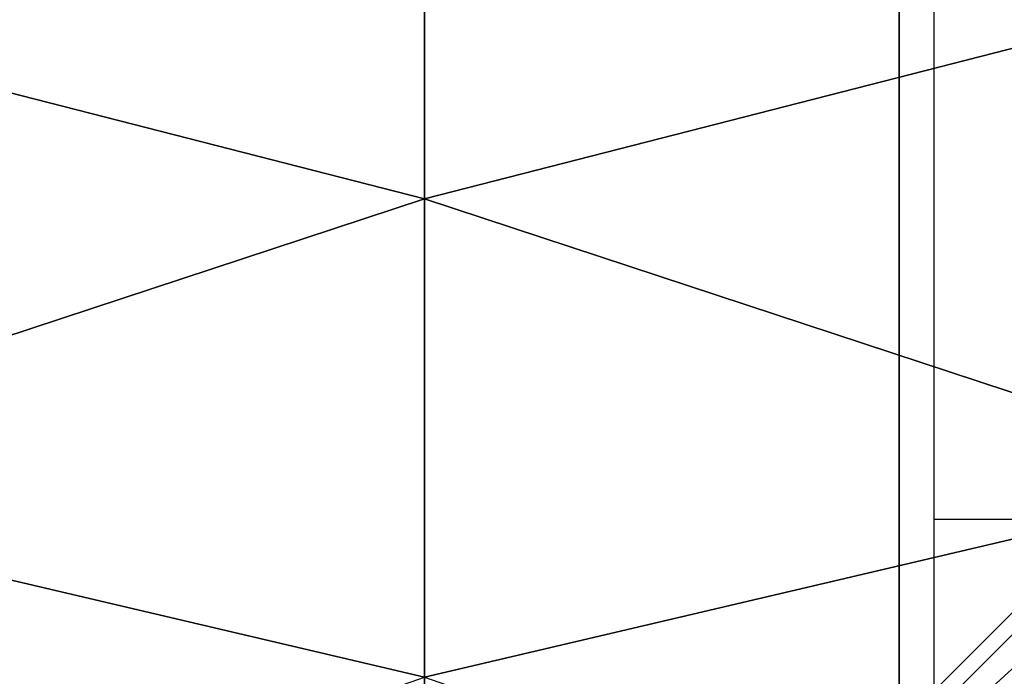
# Model space of a CAD drawing. Units: inches. Extents: x -2 to 196, y -6 to 112.
# Drawn here: x 72 to 73, y 21 to 22 of the extents above; entities that cross this region are included whole.
import ezdxf

# ---------------------------------------------------------------- set-up
doc = ezdxf.new("R2010")
doc.units = ezdxf.units.IN
doc.header["$LTSCALE"] = 0.4
doc.header["$MEASUREMENT"] = 0
for name, color, linetype in [('SEAT', 5, 'Continuous'), ('SEAT-BASE', 5, 'Continuous'), ('SEAT-CHASSIS', 5, 'Continuous'), ('SEAT-FABRIC', 5, 'Continuous'), ('SEAT-SHAFT', 5, 'Continuous')]:
    doc.layers.add(name, color=color, linetype=linetype)

# ---------------------------------------------------------------- blocks, each defined once
blk = doc.blocks.new('1COSM_STOOL_LOWBACK_FXDARMS_0T')
at = {"layer": 'SEAT'}
blk.add_point((0, 0), dxfattribs=at)
at = {"layer": 'SEAT-BASE'}
for points in [[(0.88583, 0, 15.79123), (-0.88583, 0, 15.79123), (-0.76715, 0.44291, 15.79123), (0.76715, 0.44291, 15.79123)], [(0.76715, -0.44291, 15.79123), (-0.76715, -0.44291, 15.79123), (-0.88583, 0, 15.79123), (0.88583, 0, 15.79123)], [(-0.40119, -0.69489, 2.25966), (-0.3937, -0.68191, 2.18433), (-0.68191, -0.3937, 2.18433), (-0.69489, -0.40119, 2.25966)], [(-0.3937, -0.68191, 2.18433), (-0.3937, -0.68191, 0.8306), (-0.68191, -0.3937, 0.8306), (-0.68191, -0.3937, 2.18433)], [(-0.42253, -0.73184, 2.32353), (-0.40119, -0.69489, 2.25966), (-0.69489, -0.40119, 2.25966), (-0.73184, -0.42253, 2.32353)], [(-0.43566, -0.75458, 2.34979), (-0.42253, -0.73184, 2.32353), (-0.73184, -0.42253, 2.32353), (-0.75458, -0.43566, 2.34979)], [(-0.45652, -0.79071, 2.41137), (-0.43566, -0.75458, 2.34979), (-0.75458, -0.43566, 2.34979), (-0.79071, -0.45652, 2.41137)], [(-0.49213, -0.85239, 15.69281), (-0.44291, -0.76715, 15.79123), (-0.76715, -0.44291, 15.79123), (-0.85239, -0.49213, 15.69281)], [(0.44291, -0.76715, 15.79123), (-0.44291, -0.76715, 15.79123), (-0.76715, -0.44291, 15.79123), (0.76715, -0.44291, 15.79123)], [(-0.46446, -0.80446, 2.48404), (-0.45652, -0.79071, 2.41137), (-0.79071, -0.45652, 2.41137), (-0.80446, -0.46446, 2.48404)], [(-0.49213, -0.85239, 4.68887), (-0.46446, -0.80446, 2.48404), (-0.80446, -0.46446, 2.48404), (-0.85239, -0.49213, 4.68887)], [(-0.49213, -0.85239, 15.59438), (-0.49213, -0.85239, 15.69281), (-0.85239, -0.49213, 15.69281), (-0.85239, -0.49213, 15.59438)], [(-0.49213, -0.85239, 15.59438), (-0.49213, -0.85239, 4.68887), (-0.85239, -0.49213, 4.68887), (-0.85239, -0.49213, 15.59438)]]:
    blk.add_3dface(points, dxfattribs=at)
at = {"layer": 'SEAT-CHASSIS'}
for points in [[(-0.40149, 0.79103, 25.83032), (-0.40149, 0.79103, 25.83032), (-0.86319, 0.79098, 25.74806), (-0.58705, 0, 25.81497)], [(-0.14088, 0, 25.87467), (-0.14088, 0, 25.87467), (-0.40149, 0.79103, 25.83032), (-0.58705, 0, 25.81497)], [(0.06157, 0.79108, 25.87218), (0.06157, 0.79108, 25.87218), (-0.40149, 0.79103, 25.83032), (-0.14088, 0, 25.87467)], [(-0.14088, 0, 25.87467), (-0.14088, 0, 25.87467), (0.30565, 0, 25.89723), (0.06157, 0.79108, 25.87218)], [(-0.58705, 0, 25.81497), (-0.86319, -0.79098, 25.74806), (-0.40149, -0.79103, 25.83032)], [(-0.58705, 0, 25.81497), (-0.40149, -0.79103, 25.83032), (-0.14088, 0, 25.87467)], [(-0.14088, 0, 25.87467), (-0.40149, -0.79103, 25.83032), (0.06157, -0.79108, 25.87218)], [(0.06157, -0.79108, 25.87218), (0.30565, 0, 25.89723), (-0.14088, 0, 25.87467)], [(-0.6909, -0.42652, 21.502), (-0.5459, -0.58527, 21.57056), (-0.64565, -0.68129, 21.48612), (-0.80827, -0.48597, 21.41318)], [(-1.16847, -1.39929, 24.50537), (-0.92489, -0.47569, 24.65463), (-0.43977, -0.4757, 24.88637), (-0.44292, -1.39921, 24.86879)], [(-0.44292, -1.39921, 24.86879), (-0.43977, -0.4757, 24.88637), (0.31161, -0.47563, 25.16985), (0.31614, -1.39922, 25.15571)]]:
    blk.add_3dface(points, dxfattribs=at)
at = {"layer": 'SEAT-FABRIC'}
blk.add_3dface([(0.53975, -10.02624, 29.68338), (0.53976, 10.02624, 29.68339), (-2.407, 10.09693, 29.0637), (-2.407, -10.09693, 29.0637)], dxfattribs=at)
at = {"layer": 'SEAT-SHAFT'}
blk.add_3dface([(-0.3937, -0.68191, 24.18433), (-0.3937, -0.68191, 15.7912), (-0.68191, -0.3937, 15.7912), (-0.68191, -0.3937, 24.18433)], dxfattribs=at)

msp = doc.modelspace()

# ---------------------------------------------------------------- block references
at = {"rotation": 90}
msp.add_blockref('1COSM_STOOL_LOWBACK_FXDARMS_0T', (72.62876, 21.84273), dxfattribs=at)

doc.saveas('drawing.dxf')
